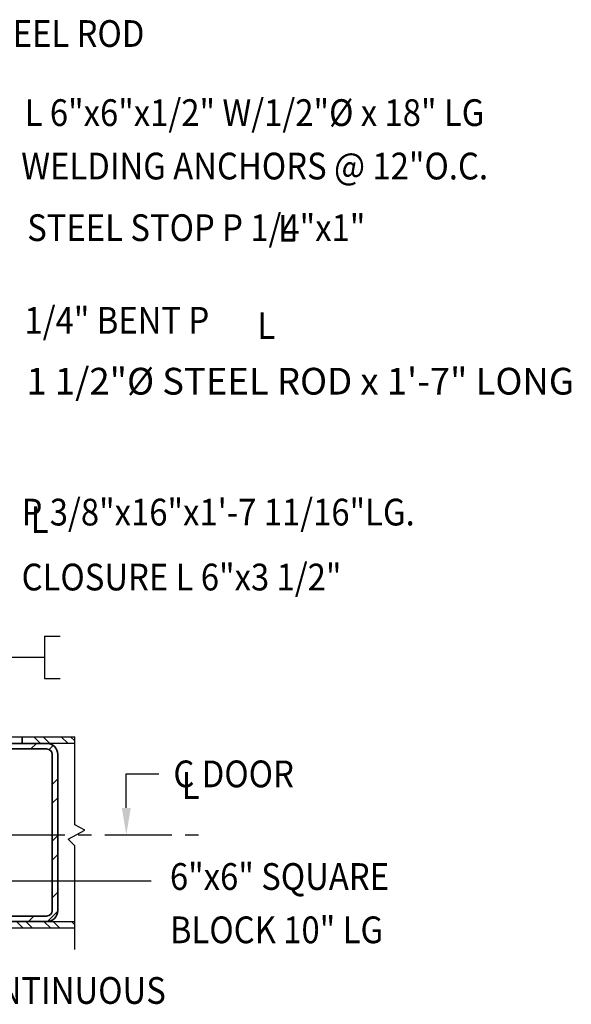
# Model space of a CAD drawing. Units: inches. Extents: x -9715 to 30233, y -24553 to -3453.
# Drawn here: x 11916 to 11947, y -22951 to -22896 of the extents above; entities that cross this region are included whole.
import ezdxf

# ---------------------------------------------------------------- set-up
doc = ezdxf.new("R2010")
doc.units = ezdxf.units.IN
doc.header["$MEASUREMENT"] = 0
doc.linetypes.add('CENTER', pattern=[2, 1.25, -0.25, 0.25, -0.25])
doc.layers.get('0').update_dxf_attribs({"color": 77})
doc.layers.add('A-Detl-Patt', color=190, linetype='Continuous', lineweight=18)
doc.layers.add('A-Detl-Wide', color=212, linetype='Continuous', lineweight=35)
for name, color, linetype in [('S-ANNO-TEXT', 2, 'Continuous'), ('S2', 7, 'Continuous'), ('S5', 1, 'Continuous'), ('S7', 2, 'Continuous')]:
    doc.layers.add(name, color=color, linetype=linetype)
doc.styles.add('125', font='romans.shx', dxfattribs={"width": 0.8, "height": 2})

# ---------------------------------------------------------------- blocks, each defined once
blk = doc.blocks.new('*U897')
at = {"layer": 'A-Detl-Patt'}
h = blk.add_hatch(dxfattribs=at)
h.set_pattern_fill('ANSI32', color=256, scale=6, style=0)
h.set_pattern_definition([(45, (-2, 0), (-1.590990257669732, 1.590990257669732), []), (45, (-0.93933983, 0), (-1.590990257669732, 1.590990257669732), [])])
edge = h.paths.add_edge_path(flags=16)
edge.add_line((-1.375, -0.3125), (1.375, -0.3125))
edge.add_arc((1.375, -0.6250000000000001), 0.3125000000000001, 0, 90.00000000000011, ccw=False)
edge.add_line((1.6875, -0.625), (1.6875, -9.375))
edge.add_arc((1.375, -9.375), 0.3125, -90, 0, ccw=False)
edge.add_line((1.375, -9.6875), (-1.375, -9.6875))
edge.add_arc((-1.375, -9.375), 0.3125, 180, 270, ccw=False)
edge.add_line((-1.6875, -9.375), (-1.6875, -0.625))
edge.add_arc((-1.375, -0.6249999999999999), 0.3125, 90.00000000000011, 180, ccw=False)
edge = h.paths.add_edge_path()
edge.add_line((-1.375, 0), (1.375, 0))
edge.add_arc((1.375, -0.625), 0.625, 0, 90, ccw=False)
edge.add_line((2, -0.625), (2, -9.375))
edge.add_arc((1.375, -9.375), 0.625, -90, 0, ccw=False)
edge.add_line((1.375, -10), (-1.375, -10))
edge.add_arc((-1.375, -9.375), 0.625, 180, 270, ccw=False)
edge.add_line((-2, -9.375), (-2, -0.625))
edge.add_arc((-1.375, -0.625), 0.625, 90, 180, ccw=False)
at = {"color": 0, "linetype": 'ByBlock'}
for points in [[(-1.375, 0), (1.375, 0, -0.414213562373095), (2, -0.625), (2, -9.375, -0.414213562373095), (1.375, -10), (-1.375, -10, -0.414213562373095), (-2, -9.375), (-2, -0.625, -0.414213562373095)], [(-1.375, -0.3125), (1.375, -0.3125, -0.4142135623730951), (1.6875, -0.625), (1.6875, -9.375, -0.4142135623730951), (1.375, -9.6875), (-1.375, -9.6875, -0.4142135623730951), (-1.6875, -9.375), (-1.6875, -0.625, -0.4142135623730951)]]:
    blk.add_lwpolyline(points, format="xyb", close=True, dxfattribs=at)

msp = doc.modelspace()

# ---------------------------------------------------------------- hatches: boundary and pattern name
at = {"layer": 'S2'}
h = msp.add_hatch(dxfattribs=at)
h.set_pattern_fill('ANSI32', color=1, scale=2.9, angle=90)
h.set_pattern_definition([(135, (-1499.607179394749, -17276.23850357213), (-0.7689786245403705, -0.7689786245403705), []), (135, (-1499.607179394749, -17275.72585115663), (-0.7689786245403705, -0.7689786245403705), [])])
h.paths.add_polyline_path([(11918.77365348946, -22936.78444903564), (11918.77365348946, -22936.40944903564), (11916.32251322963, -22936.40944903564), (11916.32251322963, -22936.78444903564)])
h = msp.add_hatch(dxfattribs=at)
h.set_pattern_fill('ANSI32', color=1, scale=2.9, angle=90)
h.set_pattern_definition([(135, (-1.74025633412748, 62.2135128883383), (-0.7689786245403705, -0.7689786245403705), []), (135, (-1.74025633412748, 62.7261653038383), (-0.7689786245403705, -0.7689786245403705), [])])
h.paths.add_polyline_path([(11918.77365348946, -22946.78444903564), (11898.07251322963, -22946.78444903564), (11898.07251322963, -22947.15944903564), (11918.77365348946, -22947.15944903564)])

# ---------------------------------------------------------------- linework, layer by layer
at = {"layer": 'S2', "color": 2}
msp.add_lwpolyline([(11898.82251322963, -22936.40944903564), (11915.82251322963, -22936.40944903564), (11915.82251322963, -22936.78444903564), (11898.82251322963, -22936.78444903564)], close=True, dxfattribs=at)
for points in [[(11918.77365348946, -22936.78444903564), (11915.82251322963, -22936.78444903564), (11915.82251322963, -22936.40944903564), (11918.77365348946, -22936.40944903564)], [(11918.77365348946, -22947.15944903564), (11898.07251322963, -22947.15944903564), (11898.07251322963, -22946.78444903564), (11918.77365348946, -22946.78444903564)]]:
    msp.add_lwpolyline(points, dxfattribs=at)
at = {"layer": 'S2', "color": 3}
msp.add_lwpolyline([(11918.77365348946, -22948.34694903564), (11918.77365348946, -22942.53444903564), (11918.39865348946, -22942.15944903564), (11919.33615348946, -22941.65944903564), (11918.77365348946, -22941.34694903564), (11918.77365348946, -22936.40944903564)], dxfattribs=at)
at = {"layer": 'S5', "linetype": 'CENTER', "ltscale": 3}
msp.add_line((11878.46332758312, -22941.90944903564), (11926.02365348946, -22941.90944903564), dxfattribs=at)
at = {"layer": 'S7', "color": 2}
for p, q in [((11917.0802760787, -22930.76755002088), (11917.0802760787, -22933.14996503414)), ((11917.0802760787, -22930.76755002088), (11917.96227297629, -22930.76755002088)), ((11917.0802760787, -22933.14996503414), (11917.96227297629, -22933.14996503414))]:
    msp.add_line(p, q, dxfattribs=at)
at = {"layer": 'S7', "color": 1}
for p, q in [((11909.69983813461, -22931.95875752751), (11917.0802760787, -22931.95875752751)), ((11921.66445472075, -22940.40944903564), (11921.66445472075, -22938.49241261668)), ((11921.66445472075, -22938.49241261668), (11923.48072434027, -22938.49241261668)), ((11906.08615348946, -22944.49546544135), (11923.06488168386, -22944.49546544135))]:
    msp.add_line(p, q, dxfattribs=at)
msp.add_solid([(11921.91445472075, -22940.40944903564), (11921.41445472075, -22940.40944903564), (11921.66445472075, -22941.90944903564)], dxfattribs=at)

# ---------------------------------------------------------------- block references
at = {"layer": 'A-Detl-Wide'}
msp.add_blockref('*U897', (11915.82251322963, -22936.78444903564), dxfattribs=at)

# ---------------------------------------------------------------- texts
at = {"layer": 'S-ANNO-TEXT', "ltscale": 20, "style": '125', "width": 0.9}
for s, p in [('C OF STEEL ROD', (11908.71115348946, -22897.72194903564)), ('L 6"x6"x1/2" W/1/2"%%C x 18" LG', (11915.96507510695, -22902.15819398808)), ('WELDING ANCHORS @ 12"O.C.', (11915.77363546966, -22905.15402359432)), ('STEEL STOP P 1/4"x1"', (11916.10882674414, -22908.61007766571)), ('L', (11930.1625549936, -22908.64772082737)), ('1/4" BENT P', (11915.95535565722, -22913.8065642899)), ('L', (11929.01361833314, -22914.10529389532)), ('P 3/8"x16"x1\'-7 11/16"LG.', (11915.79476934065, -22924.56414362086)), ('L', (11916.30515903847, -22924.98707366942)), ('CLOSURE L 6"x3 1/2"', (11915.79476934065, -22928.20589253376)), ('C DOOR', (11924.30398131122, -22939.24728037082)), ('L', (11924.77365348946, -22939.89906608511)), ('6"x6" SQUARE', (11924.1087752299, -22945.00301642797)), ('BLOCK 10" LG', (11924.1087752299, -22947.99426139246)), ('C10 DISCONTINUOUS', (11905.37673297248, -22951.39423811729))]:
    msp.add_text(s, height=1.500000066936957, dxfattribs=at).set_placement(p)
at = {"layer": 'S-ANNO-TEXT', "insert": (11916.06519224925, -22915.72216874691), "char_height": 1.500000066936957, "width": 34.05330498487638, "attachment_point": 1, "style": '125'}
msp.add_mtext('1 1/2"%%C STEEL ROD x 1\'-7" LONG', dxfattribs=at)

doc.saveas('drawing.dxf')
